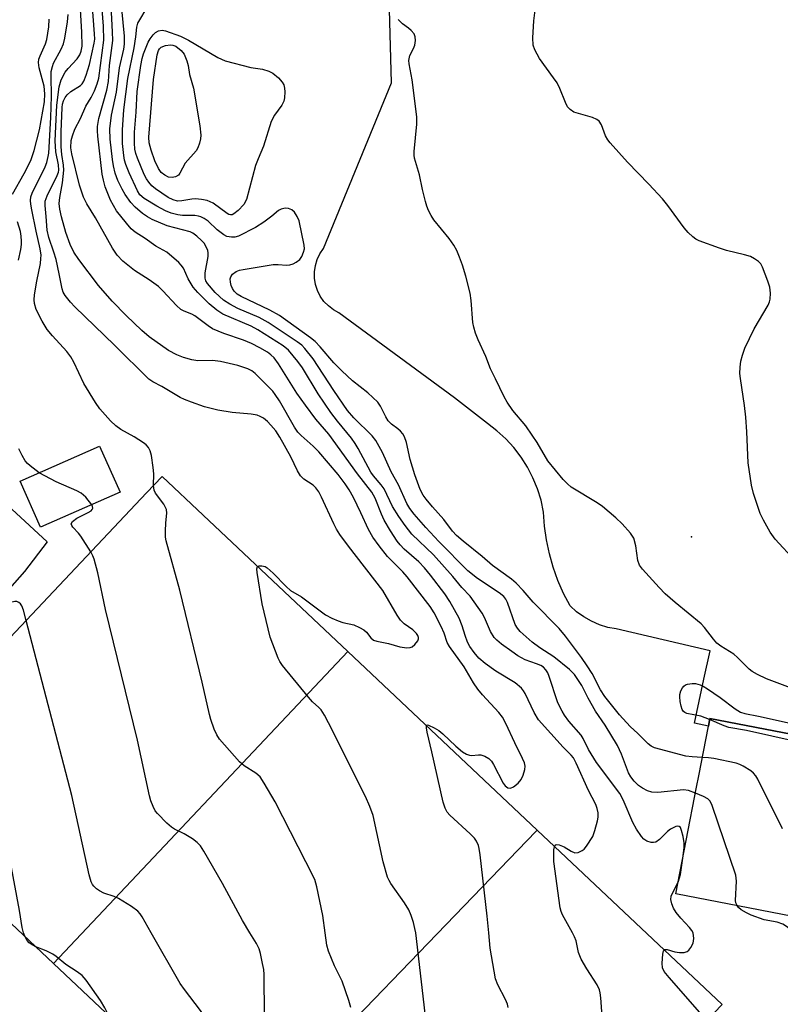
# Model space of a CAD drawing. Units: inches. Extents: x 1333761 to 1339761, y 517446 to 521446.
# Drawn here: x 1335925 to 1336103, y 518983 to 519214 of the extents above; entities that cross this region are included whole.
import ezdxf

# ---------------------------------------------------------------- set-up
doc = ezdxf.new("R2010")
doc.units = ezdxf.units.IN
doc.header["$MEASUREMENT"] = 0
for name, color, linetype in [('BLDG-Footprint', 5, 'Continuous'), ('ELEV-Spot Elevation', 7, 'Continuous'), ('TRANS-Driveway', 251, 'Continuous'), ('TRANS-Parking Lot', 4, 'Continuous'), ('Undefined', 1, 'Continuous')]:
    doc.layers.add(name, color=color, linetype=linetype)

msp = doc.modelspace()

# ---------------------------------------------------------------- linework, layer by layer
at = {"layer": 'BLDG-Footprint'}
for points, elevation in [([(1335948.88, 519103.17), (1335930.27, 519094.96), (1335925.5, 519105.77), (1335944.11, 519113.99)], 350.27), ([(1336002.2, 519065.86), (1335933.28, 518992.88), (1335890.78, 519032.97), (1335889.83, 519033.86), (1335955.08, 519103.04), (1335958.71, 519106.88), (1335968.36, 519097.77)], 349.91), ([(1336046.5, 519024.06), (1336046.2, 519023.75), (1335976.83, 518951.8), (1335933.28, 518992.88), (1336002.2, 519065.86), (1336032.7, 519037.09)], 351.44), ([(1336185.33, 519031.25), (1336179.79, 519002.53), (1336179.22, 518999.57), (1336163.38, 519002.63), (1336120.3, 519010.95), (1336118.48, 519001.55), (1336079.02, 519009.17), (1336083.83, 519034.1), (1336084.35, 519036.75), (1336086.6, 519048.44), (1336086.95, 519050.24)], 365.95), ([(1336089.8, 518983.22), (1336020.27, 518910.82), (1335976.83, 518951.8), (1336046.2, 519023.75), (1336046.5, 519024.06), (1336057.34, 519013.84)], 354.61)]:
    msp.add_lwpolyline(points, close=True, dxfattribs=dict(at, elevation=elevation))
at = {"layer": 'ELEV-Spot Elevation'}
msp.add_point((1336082.64, 519092.72, 367.11), dxfattribs=at)
at = {"layer": 'TRANS-Driveway'}
msp.add_lwpolyline([(1335862.49, 519004.41), (1335857.7, 518999.4), (1335839.58, 518980.45), (1335819.23, 518999.34), (1335892.69, 519096.74), (1335899.12, 519091.71), (1335912.54, 519108.87), (1335919.33, 519103), (1335931.83, 519091.55), (1335926.54, 519084.64), (1335892.63, 519046.28), (1335857.99, 519010.13), (1335857.32, 519009.18)], close=True, dxfattribs=at)
at = {"layer": 'TRANS-Parking Lot'}
for points in [[(1336185.33, 519031.25), (1336086.95, 519050.24), (1336086.6, 519048.44), (1336083.34, 519049.15), (1336085.57, 519059.45), (1336087, 519066.05), (1336065.04, 519071.17), (1336063.07, 519071.54), (1336061.12, 519072.14), (1336059.24, 519072.96), (1336057.44, 519073.98), (1336055.76, 519075.19), (1336054.22, 519076.58), (1336052.71, 519079.5), (1336051.39, 519082.51), (1336050.28, 519085.61), (1336049.39, 519088.78), (1336048.71, 519092), (1336048.25, 519095.26), (1336048.02, 519098.54), (1336047.43, 519101.28), (1336046.6, 519103.95), (1336045.53, 519106.54), (1336044.25, 519109.03), (1336042.75, 519111.39), (1336041.04, 519113.61), (1336039.15, 519115.68), (1336037.09, 519117.57), (1336034.87, 519119.27), (1336027.19, 519125.3), (1336000.12, 519145.14), (1335998.82, 519145.86), (1335997.64, 519146.77), (1335996.62, 519147.84), (1335995.76, 519149.06), (1335995.1, 519150.39), (1335994.64, 519151.8), (1335994.41, 519153.27), (1335994.4, 519154.76), (1335994.61, 519156.23), (1335995.04, 519157.65), (1335995.68, 519158.99), (1335996.52, 519160.22), (1336012.43, 519199.01), (1336011.74, 519224.78)], [(1336107.35, 518727.24), (1336064.61, 518767.3), (1336006.33, 518822.81), (1335953.35, 518871.82), (1335918.62, 518904.7), (1335912.06, 518910.7), (1335865.48, 518956.32), (1335862.86, 518958.76), (1335851.13, 518969.69), (1335839.58, 518980.45), (1335857.7, 518999.4), (1335862.49, 519004.41), (1335868.06, 519010.73), (1335890.78, 519032.97), (1335933.28, 518992.88), (1335976.83, 518951.8), (1336020.27, 518910.82), (1336064.28, 518869.31), (1336081.43, 518853.13), (1336075.14, 518846.92), (1336083.66, 518839.87), (1336089.35, 518845.66), (1336108.08, 518827.99)]]:
    msp.add_lwpolyline(points, dxfattribs=at)
at = {"layer": 'Undefined'}
msp.add_line((1335926.71, 518999.08, 346), (1335926.32, 519000, 346), dxfattribs=at)
for points, elevation in [([(1336085.18, 519041.09), (1336082.8, 519041.2), (1336081.36, 519041.36), (1336073.96, 519043.33), (1336073.21, 519043.74), (1336072.53, 519044.27), (1336070.06, 519046.73), (1336068.28, 519048.34), (1336065.79, 519051.04), (1336062.36, 519055.36), (1336061.38, 519056.88), (1336059.38, 519060.77), (1336058.25, 519062.52), (1336056.9, 519064.47), (1336053.14, 519069.5), (1336051.67, 519071.25), (1336045.58, 519077.43), (1336043.27, 519080.16), (1336041.62, 519081.88), (1336040.49, 519082.8), (1336036.08, 519086.01), (1336033.68, 519088.1), (1336029.17, 519091.72), (1336027.67, 519093.04), (1336026.71, 519094.09), (1336024.66, 519096.75), (1336022, 519099.74), (1336020.51, 519101.55), (1336019.86, 519102.51), (1336019.17, 519103.79), (1336017.85, 519107.21), (1336016.81, 519110.86), (1336015.91, 519114.79), (1336015.44, 519116.12), (1336015.04, 519116.85), (1336014.55, 519117.5), (1336013.94, 519118.03), (1336012.4, 519119.14), (1336011.66, 519119.88), (1336011.08, 519120.82), (1336009.87, 519123.35), (1336009.19, 519124.24), (1336006.89, 519126.42), (1336003.33, 519129.21), (1336000.79, 519131.59), (1335998.96, 519133.44), (1335995.73, 519137.21), (1335994.53, 519138.44), (1335993.45, 519139.35), (1335986.18, 519144.55), (1335983.94, 519145.8), (1335977.22, 519148.96), (1335976.3, 519149.55), (1335975.6, 519150.24), (1335975.2, 519150.85), (1335974.9, 519151.54), (1335974.71, 519152.32), (1335974.68, 519153.09), (1335974.8, 519153.57), (1335975.18, 519154.21), (1335976.03, 519154.83), (1335976.83, 519155.12), (1335977.69, 519155.31), (1335984.73, 519156.45), (1335985.88, 519156.51), (1335987.84, 519156.36), (1335988.66, 519156.42), (1335989.42, 519156.65), (1335990.14, 519156.99), (1335990.95, 519157.65), (1335991.4, 519158.33), (1335991.84, 519159.34), (1335992.03, 519160.13), (1335992.01, 519160.97), (1335990.8, 519166.68), (1335990.38, 519167.75), (1335989.7, 519168.7), (1335989.06, 519169.25), (1335988.32, 519169.56), (1335987.55, 519169.63), (1335986.56, 519169.43), (1335986, 519169.1), (1335984.41, 519167.8), (1335982.52, 519166.41), (1335980.57, 519165.12), (1335976.58, 519163.15), (1335975.76, 519162.91), (1335974.94, 519162.86), (1335973.88, 519163.02), (1335973.17, 519163.39), (1335971.65, 519164.6), (1335969.54, 519166.61), (1335968.61, 519167.25), (1335967.83, 519167.64), (1335967.27, 519167.82), (1335966.4, 519167.95), (1335963.47, 519167.99), (1335962.39, 519168.11), (1335960.83, 519168.47), (1335959.52, 519169.01), (1335957.5, 519170.11), (1335954.53, 519171.93), (1335953.54, 519172.79), (1335952.94, 519173.69), (1335951.01, 519177.95), (1335950.25, 519179.9), (1335949.95, 519180.93), (1335949.75, 519181.99), (1335949.45, 519184.77), (1335949.42, 519187.99), (1335949.8, 519192.71), (1335950.68, 519200.02), (1335952.18, 519207.18), (1335952.58, 519209.75), (1335952.81, 519212.05), (1335953.07, 519212.96), (1335955.44, 519217.02)], 364), ([(1335956.73, 519104.78), (1335956.8, 519107.45), (1335956.67, 519108.93), (1335956.24, 519111.74), (1335955.91, 519112.85), (1335955.56, 519113.62), (1335955.03, 519114.24), (1335954.37, 519114.74), (1335952.18, 519116.11), (1335949.03, 519117.89), (1335947.9, 519118.7), (1335946.64, 519119.86), (1335944.15, 519122.7), (1335943.15, 519124.15), (1335940.38, 519128.66), (1335938.04, 519133.65), (1335937.37, 519134.87), (1335936.41, 519136.15), (1335933.08, 519139.77), (1335931.86, 519141.3), (1335930.65, 519143.18), (1335929.27, 519145.92), (1335928.84, 519147.35), (1335928.79, 519148.21), (1335928.84, 519149.37), (1335929.37, 519152.61), (1335930.24, 519156.75), (1335930.37, 519157.88), (1335930.38, 519158.7), (1335930.18, 519160.13), (1335929.21, 519164.27), (1335928.21, 519169.26), (1335927.98, 519170.64), (1335927.92, 519171.49), (1335928.02, 519172.33), (1335928.28, 519173.15), (1335931.34, 519179.31), (1335931.74, 519180.39), (1335932.09, 519181.78), (1335932.19, 519182.55), (1335932.71, 519190.89), (1335932.82, 519195.92), (1335932.72, 519200.55), (1335932.79, 519201.69), (1335933.04, 519202.82), (1335933.32, 519203.64), (1335935.11, 519206.88), (1335935.64, 519208.15), (1335935.93, 519209.49), (1335936.55, 519213.27), (1335936.71, 519215.01)], 352), ([(1336083.57, 519032.73), (1336081.93, 519033.35), (1336080.8, 519033.51), (1336074.77, 519032.92), (1336073.39, 519032.98), (1336072.37, 519033.31), (1336071.14, 519033.89), (1336070.25, 519034.54), (1336069.26, 519035.52), (1336068.46, 519036.58), (1336067.94, 519037.5), (1336066.29, 519041.87), (1336065.3, 519043.88), (1336062.42, 519048.62), (1336060.2, 519051.93), (1336058.44, 519055), (1336056.94, 519057.93), (1336055.26, 519060.48), (1336054.06, 519061.7), (1336050.41, 519064.63), (1336047.14, 519066.76), (1336045.34, 519068.06), (1336042.56, 519070.59), (1336041.9, 519071.33), (1336041.38, 519072.22), (1336039.55, 519077.39), (1336039.2, 519078.11), (1336038.72, 519078.74), (1336037.64, 519079.64), (1336032.53, 519082.97), (1336030.3, 519084.74), (1336023.52, 519091.66), (1336020.46, 519094.92), (1336017.7, 519098.01), (1336016.7, 519099.35), (1336016, 519100.53), (1336014.08, 519104.91), (1336012.37, 519107.97), (1336010.34, 519112.49), (1336008.73, 519115.28), (1336007.87, 519116.37), (1336003.63, 519120.55), (1336002.13, 519122.29), (1335998.94, 519126.95), (1335994.05, 519134.37), (1335992.17, 519136.85), (1335991.43, 519137.58), (1335990.33, 519138.4), (1335983.56, 519142.93), (1335981.44, 519144.09), (1335976.47, 519146.22), (1335974.6, 519147.16), (1335973.12, 519148.14), (1335971.16, 519149.89), (1335969.34, 519152.01), (1335968.99, 519152.63), (1335968.8, 519153.26), (1335968.81, 519154.53), (1335969.5, 519158.33), (1335969.52, 519159.19), (1335969.4, 519159.72), (1335968.98, 519160.75), (1335968.55, 519161.47), (1335967.97, 519162.13), (1335966.88, 519163.11), (1335965.94, 519163.79), (1335965.29, 519164.1), (1335959.95, 519165.54), (1335956.43, 519167.04), (1335955.29, 519167.67), (1335954.17, 519168.45), (1335952.41, 519169.92), (1335951.42, 519170.96), (1335950.1, 519172.85), (1335949.35, 519174.08), (1335948.36, 519176.15), (1335947.74, 519177.86), (1335947.32, 519179.57), (1335947.1, 519181.04), (1335946.56, 519185.8), (1335946.49, 519188.25), (1335946.85, 519191.44), (1335948.03, 519196.83), (1335948.76, 519202.48), (1335949.76, 519206.92), (1335949.93, 519208.03), (1335949.93, 519209.95), (1335949.32, 519216.36)], 362), ([(1335923.69, 519172.94), (1335926.46, 519177.82), (1335927.97, 519180.83), (1335928.78, 519183.17), (1335930, 519188.01), (1335931.17, 519194.53), (1335931.29, 519196.47), (1335931.1, 519198.19), (1335929.92, 519202.48), (1335929.77, 519203.78), (1335929.9, 519204.55), (1335930.16, 519205.33), (1335931.44, 519208.16), (1335931.78, 519209.15), (1335932.18, 519212.15), (1335932.27, 519213.88)], 350), ([(1335925.14, 519157.51), (1335925.66, 519160.01), (1335925.81, 519161.13), (1335925.82, 519161.97), (1335925.76, 519163.08), (1335925.58, 519164.17), (1335924.91, 519166.49)], 350), ([(1335929.94, 519107.73), (1335927.84, 519109.35), (1335927.21, 519109.92), (1335926.67, 519110.56), (1335925.95, 519111.77), (1335925.17, 519113.3)], 350), ([(1335942.25, 519100.25), (1335940.85, 519102.04), (1335939.8, 519102.98), (1335938.77, 519103.52), (1335933.9, 519105.61), (1335929.94, 519107.73)], 350), ([(1335996.93, 519000), (1335996.36, 519004.1), (1335994.94, 519010.79), (1335994.45, 519012.48), (1335992.4, 519016.69), (1335985.17, 519030.69), (1335982.65, 519035.06), (1335981.68, 519036.52), (1335980.64, 519037.43), (1335977.93, 519039.09), (1335976.87, 519040.09), (1335972.18, 519045.39), (1335971.53, 519046.36), (1335970.94, 519047.71), (1335970.13, 519049.96), (1335969.82, 519051.11), (1335968.12, 519058.7), (1335962.87, 519080.26), (1335959.66, 519091.77), (1335959.53, 519092.63), (1335959.49, 519094.05), (1335959.57, 519096.04), (1335959.86, 519098.3), (1335959.76, 519099.1), (1335959.12, 519100.34), (1335957.16, 519102.92), (1335956.88, 519103.65), (1335956.73, 519104.78)], 352), ([(1335942.03, 519089.2), (1335939.7, 519092.85), (1335939.15, 519093.57), (1335937.83, 519095.03), (1335937.57, 519095.42), (1335937.47, 519095.81), (1335937.74, 519096.32), (1335938.74, 519097.11), (1335941.43, 519098.4), (1335942.12, 519098.83), (1335942.38, 519099.12), (1335942.51, 519099.45), (1335942.45, 519099.86), (1335942.25, 519100.25)], 350), ([(1335926.89, 519073.15), (1335926.27, 519075.53), (1335925.86, 519076.61), (1335925.56, 519077.04), (1335925.2, 519077.37), (1335924.76, 519077.56), (1335924.25, 519077.58), (1335922.95, 519077.29), (1335920.91, 519076.45), (1335914.38, 519072.63), (1335912.85, 519071.81), (1335912.1, 519071.61), (1335911.43, 519071.77), (1335910.97, 519072.29), (1335910.61, 519072.98), (1335909.34, 519076.14), (1335903.32, 519089.06), (1335902.67, 519090.01), (1335901.66, 519091.06), (1335899.77, 519092.54)], 348), ([(1335979.28, 519000), (1335977.56, 519002.91), (1335972.86, 519011.59), (1335968.53, 519019.13), (1335967.74, 519020.39), (1335966.96, 519021.21), (1335965.81, 519022.02), (1335963.86, 519023.18), (1335961.59, 519024.28), (1335960.9, 519024.75), (1335959.85, 519025.71), (1335957.63, 519027.95), (1335957.11, 519028.62), (1335956.6, 519029.62), (1335956.12, 519030.96), (1335955.81, 519032.09), (1335952.93, 519045.15), (1335945.45, 519075.71), (1335943.69, 519084.34), (1335942.86, 519087.48), (1335942.53, 519088.29), (1335942.03, 519089.2)], 350), ([(1336018.09, 519000), (1336017.92, 519001.08), (1336017.59, 519002.42), (1336017.03, 519004.09), (1336016.49, 519005.4), (1336015.48, 519007.06), (1336012.29, 519011.56), (1336011.84, 519012.3), (1336011.5, 519013.08), (1336010.49, 519016.69), (1336008.1, 519027.51), (1336007.39, 519029.64), (1336006.33, 519031.95), (1335997.7, 519049.21), (1335996.74, 519051.02), (1335995.97, 519052.21), (1335995.42, 519052.81), (1335993.97, 519054.07), (1335992.98, 519055.19), (1335986.92, 519062.61), (1335986.25, 519063.58), (1335985.87, 519064.36), (1335984.05, 519069.24), (1335982.15, 519077.03), (1335980.97, 519084.4), (1335980.92, 519085.22), (1335981.08, 519085.78)], 354), ([(1335956.2, 519000), (1335954.08, 519003.79), (1335953.6, 519004.51), (1335953.03, 519005.14), (1335951.6, 519006.17), (1335948.54, 519008.05), (1335947.49, 519008.52), (1335945.06, 519009.32), (1335944.04, 519009.83), (1335943.34, 519010.34), (1335942.73, 519010.93), (1335942.43, 519011.35), (1335942.12, 519011.99), (1335941.66, 519013.64), (1335937.59, 519032.16), (1335926.89, 519073.15)], 348), ([(1336107.35, 519044.72), (1336095.54, 519047.4), (1336091.4, 519048.07), (1336090.32, 519048.45), (1336086.9, 519049.99)], 366), ([(1336035.18, 519000), (1336034.81, 519003.97), (1336033.15, 519018.26), (1336032.94, 519019.74), (1336032.76, 519020.51), (1336032.34, 519021.51), (1336031.84, 519022.2), (1336030.81, 519023.23), (1336026.04, 519027.6), (1336025.48, 519028.26), (1336024.96, 519029.21), (1336024.53, 519030.6), (1336021.88, 519042.43), (1336020.78, 519047.01), (1336020.59, 519048.04), (1336020.58, 519048.52)], 356), ([(1336103.95, 519024.37), (1336098.17, 519036.03), (1336097.73, 519036.78), (1336097.18, 519037.44), (1336096.5, 519037.96), (1336094.74, 519039.03), (1336093.96, 519039.43), (1336093.13, 519039.72), (1336087.9, 519040.83), (1336086.63, 519041.01), (1336085.18, 519041.09)], 364), ([(1335926.32, 519000), (1335925.99, 519001.28), (1335925.34, 519005.27), (1335923.25, 519016.61), (1335922.88, 519018.34), (1335922.23, 519019.99), (1335919.18, 519026.48), (1335918.64, 519027.5), (1335918.34, 519027.92), (1335917.98, 519028.2), (1335917.28, 519028.23), (1335916.5, 519028.02), (1335913.72, 519027.02), (1335912.41, 519026.73), (1335911.66, 519026.72), (1335910.54, 519026.99), (1335903.63, 519029.7), (1335902.29, 519030.31), (1335901.03, 519031.06), (1335897.45, 519033.66), (1335892.34, 519036.53)], 346), ([(1336093.3, 519006.41), (1336093.02, 519007.07), (1336092.93, 519007.63), (1336093.16, 519012.11), (1336093.01, 519013.56), (1336087.52, 519029.83), (1336087.02, 519030.84), (1336086.44, 519031.4), (1336085.44, 519031.93), (1336083.57, 519032.73)], 362), ([(1336054.81, 519000), (1336052.49, 519004.28), (1336052.15, 519005.06), (1336051.91, 519005.89), (1336050.46, 519016.74), (1336050.4, 519018.34), (1336050.46, 519019.44), (1336050.59, 519020.2)], 358), ([(1336079.6, 519012.15), (1336080.06, 519013.68), (1336080.63, 519017.51)], 360), ([(1336083.01, 519000), (1336082.74, 519000.56), (1336082.19, 519001.3), (1336080.13, 519003.5), (1336079.06, 519004.83), (1336078.45, 519005.77), (1336078.03, 519006.79), (1336077.83, 519007.85), (1336077.91, 519008.61), (1336079.6, 519012.15)], 360), ([(1336106.64, 519000), (1336105.13, 519001.36), (1336104.03, 519002.03), (1336102.68, 519002.51), (1336099.66, 519003.08), (1336096.58, 519004.18), (1336095.53, 519004.68), (1336094.31, 519005.43), (1336093.66, 519005.95), (1336093.3, 519006.41)], 362), ([(1335929.17, 518996.75), (1335928.29, 518997.23), (1335927.6, 518997.73), (1335927.17, 518998.25), (1335926.71, 518999.08)], 346), ([(1335973.4, 518955.04), (1335969.86, 518959.15), (1335968.14, 518961.56), (1335967.67, 518962.59), (1335967.59, 518963.42), (1335967.64, 518964.29), (1335968.99, 518977.53), (1335968.95, 518978.97), (1335968.62, 518980.33), (1335968.24, 518981.09), (1335967.75, 518981.82), (1335963.99, 518986.73), (1335962.97, 518988.17), (1335956.2, 519000)], 348), ([(1335996.37, 518933.36), (1335993.49, 518937.32), (1335991.68, 518940.35), (1335991.24, 518941.44), (1335990.95, 518942.87), (1335988.31, 518958.92), (1335988.13, 518960.37), (1335987.93, 518963.18), (1335987.73, 518964.49), (1335987.22, 518966.17), (1335985.08, 518972.31), (1335983.35, 518976.56), (1335982.83, 518978.71), (1335982.67, 518980.72), (1335982.65, 518990.25), (1335982.53, 518991.42), (1335982.26, 518992.86), (1335981.76, 518995.16), (1335981.43, 518996.28), (1335980.79, 518997.55), (1335979.28, 519000)], 350), ([(1336002.89, 518982.55), (1336002.43, 518984.21), (1336000.85, 518988.71), (1335999.11, 518992.27), (1335997.64, 518995.77), (1335997.29, 518997.16), (1335996.93, 519000)], 352), ([(1336020.75, 518977.07), (1336018.09, 519000)], 354), ([(1336039.71, 518982.52), (1336039.54, 518983.37), (1336039.1, 518984.45), (1336037.28, 518987.86), (1336036.77, 518989.23), (1336035.54, 518996.44), (1336035.18, 519000)], 356), ([(1336062.01, 518977.34), (1336061.45, 518984.78), (1336061.3, 518985.95), (1336061.11, 518986.68), (1336060.58, 518987.84), (1336058.11, 518991.61), (1336056.8, 518993.83), (1336056.22, 518995.46), (1336055.65, 518998.15), (1336055.27, 518999.12), (1336054.81, 519000)], 358), ([(1336076.24, 518996.01), (1336076.44, 518996.15), (1336076.94, 518996.14), (1336078.77, 518995.58), (1336079.87, 518995.41), (1336080.94, 518995.42), (1336081.63, 518995.67), (1336082.02, 518996), (1336082.52, 518996.63), (1336083.05, 518997.65), (1336083.16, 518998.69), (1336083.01, 519000)], 360), ([(1335946.29, 518980.61), (1335945.33, 518982.5), (1335944.34, 518984.17), (1335940.95, 518988.93), (1335940.01, 518990.03), (1335938.86, 518990.89), (1335936.16, 518992.64), (1335933.91, 518994.52), (1335933.18, 518995.03), (1335931.61, 518995.84), (1335929.17, 518996.75)], 346), ([(1336088.94, 518976.36), (1336077.39, 518989.57), (1336076.28, 518990.95), (1336075.89, 518991.81), (1336075.78, 518992.97), (1336075.92, 518995.04), (1336076.09, 518995.78), (1336076.24, 518996.01)], 360)]:
    msp.add_lwpolyline(points, dxfattribs=dict(at, elevation=elevation))
for points, elevation in [([(1335974.7, 519168.08), (1335974.31, 519168.18), (1335973.92, 519168.41), (1335970.68, 519170.8), (1335969.98, 519171.18), (1335969.29, 519171.43), (1335967.94, 519171.73), (1335966.58, 519171.86), (1335965.69, 519171.78), (1335963.33, 519171.38), (1335962.35, 519171.34), (1335961.29, 519171.58), (1335960.12, 519172.19), (1335957.21, 519174.16), (1335956.35, 519174.92), (1335955.59, 519175.78), (1335955.1, 519176.5), (1335954.55, 519177.55), (1335952.97, 519181.38), (1335952.57, 519182.48), (1335952.36, 519183.5), (1335952.27, 519184.88), (1335952.26, 519187.46), (1335952.64, 519192.16), (1335952.86, 519196.97), (1335953.73, 519203.08), (1335954.04, 519204.69), (1335954.34, 519205.79), (1335955.48, 519208.56), (1335955.92, 519209.33), (1335956.62, 519210.23), (1335957.21, 519210.82), (1335957.86, 519211.21), (1335958.73, 519211.35), (1335959.55, 519211.21), (1335963.06, 519209.94), (1335964.89, 519209.01), (1335971.77, 519204.94), (1335973.46, 519204.17), (1335979.49, 519202.59), (1335982.19, 519202.21), (1335983.73, 519201.75), (1335984.66, 519201.24), (1335985.94, 519200.17), (1335986.87, 519199.17), (1335987.23, 519198.5), (1335987.4, 519197.74), (1335987.44, 519196.91), (1335987.36, 519195.53), (1335987.21, 519194.73), (1335986.72, 519193.75), (1335985.02, 519191.46), (1335984.25, 519189.96), (1335982.47, 519184.19), (1335981.18, 519181.22), (1335980.61, 519179.64), (1335978.46, 519171.69), (1335977.82, 519170.55), (1335976.5, 519169.12), (1335975.5, 519168.33), (1335975.1, 519168.14)], 366), ([(1335961.06, 519176.87), (1335960.24, 519176.95), (1335959.33, 519177.36), (1335958.52, 519178.03), (1335957.85, 519178.97), (1335957.02, 519180.74), (1335956.16, 519183.25), (1335955.71, 519184.98), (1335955.61, 519186.25), (1335956.72, 519199.82), (1335957.56, 519205.59), (1335957.88, 519206.59), (1335958.13, 519207), (1335958.49, 519207.34), (1335959.52, 519207.77), (1335960.66, 519207.92), (1335961.21, 519207.86), (1335961.95, 519207.56), (1335963.21, 519206.56), (1335963.87, 519205.71), (1335964.52, 519204.15), (1335964.81, 519203.05), (1335965.13, 519200.94), (1335966.06, 519197.76), (1335967.57, 519188.92), (1335967.8, 519186.76), (1335967.72, 519185.93), (1335967.46, 519184.86), (1335967.11, 519183.82), (1335966.71, 519183.09), (1335964.16, 519180.18), (1335962.87, 519177.86), (1335962.53, 519177.42), (1335961.85, 519177)], 368)]:
    msp.add_lwpolyline(points, close=True, dxfattribs=dict(at, elevation=elevation))
for points in [[(1336106.96, 519087, 368), (1336102.2, 519092.19, 368), (1336101.03, 519093.85, 368), (1336099.47, 519096.62, 368), (1336098.71, 519098.18, 368), (1336097.16, 519102.87, 368), (1336096.67, 519104.85, 368), (1336095.93, 519110.06, 368), (1336095.62, 519117.3, 368), (1336095.39, 519120.78, 368), (1336095.06, 519123.46, 368), (1336094.09, 519129.82, 368), (1336094, 519130.98, 368), (1336094.04, 519132.44, 368), (1336094.2, 519133.89, 368), (1336094.57, 519135.28, 368), (1336095.15, 519136.88, 368), (1336097.33, 519141.39, 368), (1336100.58, 519146.98, 368), (1336100.93, 519147.78, 368), (1336101.07, 519148.33, 368), (1336101.15, 519149.77, 368), (1336100.97, 519151.19, 368), (1336100.53, 519152.56, 368), (1336099.27, 519155.85, 368), (1336098.86, 519156.6, 368), (1336098.32, 519157.2, 368), (1336097.43, 519157.81, 368), (1336096.45, 519158.33, 368), (1336095.09, 519158.78, 368), (1336090.86, 519159.79, 368), (1336089.17, 519160.27, 368), (1336084.46, 519162.03, 368), (1336083.68, 519162.44, 368), (1336082.98, 519162.96, 368), (1336081.9, 519163.97, 368), (1336080.92, 519165.07, 368), (1336077.11, 519170.26, 368), (1336075.83, 519171.85, 368), (1336072.69, 519175.28, 368), (1336067.67, 519180.42, 368), (1336063.59, 519184.99, 368), (1336063.08, 519185.68, 368), (1336062.55, 519186.61, 368), (1336061.61, 519189.14, 368), (1336061.06, 519190, 368), (1336060.45, 519190.46, 368), (1336059.48, 519190.9, 368), (1336055.14, 519192.16, 368), (1336054.21, 519192.75, 368), (1336053.66, 519193.38, 368), (1336053.14, 519194.4, 368), (1336051.8, 519197.66, 368), (1336051.18, 519198.97, 368), (1336050.38, 519200.19, 368), (1336047.1, 519204.71, 368), (1336045.97, 519206.76, 368), (1336045.61, 519207.83, 368), (1336045.51, 519209.51, 368), (1336045.72, 519213.5, 368), (1336046.59, 519220.47, 368)], [(1335981.08, 519085.78, 354), (1335981.43, 519085.97, 354), (1335982.1, 519085.97, 354), (1335982.84, 519085.77, 354), (1335983.3, 519085.51, 354), (1335984.75, 519084.25, 354), (1335987.73, 519081.11, 354), (1335988.77, 519080.13, 354), (1335991.36, 519078.68, 354), (1335996.95, 519074.48, 354), (1335998.42, 519073.7, 354), (1335999.94, 519073.04, 354), (1336001.03, 519072.7, 354), (1336003.63, 519072.1, 354), (1336004.95, 519071.52, 354), (1336005.93, 519070.93, 354), (1336006.59, 519070.42, 354), (1336007.58, 519069.09, 354), (1336008.24, 519068.56, 354), (1336008.98, 519068.3, 354), (1336011.7, 519067.73, 354), (1336014.34, 519066.98, 354), (1336016, 519066.76, 354), (1336016.79, 519066.82, 354), (1336017.28, 519067.01, 354), (1336017.92, 519067.53, 354), (1336018.57, 519068.4, 354), (1336018.73, 519068.87, 354), (1336018.72, 519069.18, 354), (1336018.56, 519069.64, 354), (1336018.29, 519070.09, 354), (1336017.42, 519070.97, 354), (1336015.41, 519072.38, 354), (1336014.52, 519073.24, 354), (1336013.73, 519074.43, 354), (1336010.39, 519080.17, 354), (1336002.32, 519090.51, 354), (1336000.32, 519093.3, 354), (1335999.57, 519094.5, 354), (1335998.91, 519095.78, 354), (1335996.04, 519102.03, 354), (1335995.38, 519103.29, 354), (1335994.68, 519104.2, 354), (1335994.08, 519104.81, 354), (1335991.9, 519106.23, 354), (1335991.12, 519107.02, 354), (1335990.41, 519108.21, 354), (1335988.89, 519111.44, 354), (1335986.3, 519116.09, 354), (1335985.33, 519117.52, 354), (1335984.19, 519118.9, 354), (1335983.36, 519119.74, 354), (1335982.45, 519120.49, 354), (1335981.72, 519120.93, 354), (1335980.96, 519121.21, 354), (1335979.54, 519121.46, 354), (1335975.12, 519121.82, 354), (1335971.8, 519122.36, 354), (1335968.66, 519123.17, 354), (1335965.62, 519124.22, 354), (1335964, 519124.85, 354), (1335962.95, 519125.35, 354), (1335958.68, 519127.89, 354), (1335956.52, 519129.02, 354), (1335955.62, 519129.67, 354), (1335947.57, 519137.62, 354), (1335938.28, 519146.55, 354), (1335937.27, 519147.64, 354), (1335936.03, 519149.26, 354), (1335935.59, 519150.01, 354), (1335935.3, 519150.8, 354), (1335934.66, 519154.29, 354), (1335933.9, 519157.64, 354), (1335933.39, 519159.37, 354), (1335932.19, 519162.8, 354), (1335931.83, 519164.54, 354), (1335931.61, 519167.75, 354), (1335931.32, 519170.27, 354), (1335931.38, 519171.28, 354), (1335931.83, 519172.59, 354), (1335934.18, 519177.28, 354), (1335934.47, 519178.08, 354), (1335934.56, 519178.59, 354), (1335934.48, 519179.79, 354), (1335933.84, 519182.87, 354), (1335933.69, 519185.44, 354), (1335934.11, 519193.75, 354), (1335934.63, 519198.07, 354), (1335935.08, 519199.69, 354), (1335936.06, 519201.47, 354), (1335936.73, 519202.35, 354), (1335938.81, 519204.63, 354), (1335939.43, 519205.53, 354), (1335939.79, 519206.41, 354), (1335939.98, 519207.56, 354), (1335939.97, 519210.9, 354), (1335939.54, 519217.51, 354)], [(1336020.58, 519048.52, 356), (1336020.67, 519048.71, 356), (1336020.78, 519048.74, 356), (1336021.11, 519048.68, 356), (1336022.43, 519048.04, 356), (1336023.54, 519047.41, 356), (1336024.46, 519046.64, 356), (1336027.46, 519043.73, 356), (1336029.06, 519042.44, 356), (1336029.99, 519041.86, 356), (1336030.67, 519041.6, 356), (1336031.13, 519041.52, 356), (1336032.8, 519041.71, 356), (1336033.33, 519041.69, 356), (1336034.31, 519041.39, 356), (1336035.2, 519040.87, 356), (1336035.85, 519040.19, 356), (1336036.31, 519039.47, 356), (1336038.56, 519035.08, 356), (1336039.06, 519034.41, 356), (1336039.64, 519033.95, 356), (1336040.27, 519033.9, 356), (1336040.96, 519034.22, 356), (1336042.09, 519035.07, 356), (1336042.81, 519035.93, 356), (1336043.25, 519036.94, 356), (1336043.62, 519038.26, 356), (1336043.69, 519039.06, 356), (1336043.56, 519039.79, 356), (1336043.12, 519040.85, 356), (1336041.26, 519044.52, 356), (1336039.22, 519049, 356), (1336038.4, 519050.5, 356), (1336037.53, 519051.59, 356), (1336033.7, 519055.76, 356), (1336032.63, 519057.06, 356), (1336031.62, 519058.56, 356), (1336029.44, 519062.27, 356), (1336026.02, 519067.03, 356), (1336025.49, 519067.98, 356), (1336024.74, 519070.17, 356), (1336024.02, 519071.78, 356), (1336022.44, 519074.94, 356), (1336021.51, 519076.43, 356), (1336016.13, 519083.33, 356), (1336015.05, 519084.54, 356), (1336011.52, 519088.11, 356), (1336009.56, 519090.59, 356), (1336008.07, 519092.65, 356), (1336007.02, 519094.45, 356), (1336005.26, 519098.37, 356), (1336003.51, 519101.95, 356), (1336002.5, 519103.7, 356), (1336001.56, 519105.15, 356), (1335999.93, 519107.29, 356), (1335995.38, 519112.66, 356), (1335994.05, 519113.97, 356), (1335991.24, 519116.43, 356), (1335990.51, 519117.22, 356), (1335989.7, 519118.44, 356), (1335986.18, 519124.58, 356), (1335985.22, 519126.06, 356), (1335984.62, 519126.82, 356), (1335980.48, 519130.96, 356), (1335979.7, 519131.59, 356), (1335978.82, 519132.06, 356), (1335976.42, 519132.82, 356), (1335972.39, 519133.79, 356), (1335970.53, 519133.97, 356), (1335967.08, 519133.91, 356), (1335965.69, 519134.16, 356), (1335963.76, 519134.69, 356), (1335962.2, 519135.33, 356), (1335960.22, 519136.38, 356), (1335955.72, 519139.53, 356), (1335953.95, 519141.07, 356), (1335950.3, 519144.51, 356), (1335947, 519147.92, 356), (1335943.8, 519151.54, 356), (1335939.27, 519157.65, 356), (1335938.1, 519159.37, 356), (1335937.18, 519161.13, 356), (1335936.19, 519164, 356), (1335935.14, 519167.61, 356), (1335934.8, 519169.41, 356), (1335934.65, 519170.74, 356), (1335934.75, 519172.13, 356), (1335935.44, 519175.57, 356), (1335935.74, 519178.53, 356), (1335935.68, 519179.71, 356), (1335935.23, 519182.25, 356), (1335935.12, 519184.02, 356), (1335935.09, 519187.56, 356), (1335935.32, 519193.25, 356), (1335935.44, 519194.02, 356), (1335935.67, 519194.8, 356), (1335936.02, 519195.54, 356), (1335936.52, 519196.23, 356), (1335937.36, 519197, 356), (1335939.59, 519198.36, 356), (1335939.99, 519198.74, 356), (1335940.44, 519199.43, 356), (1335940.97, 519200.78, 356), (1335941.74, 519203.33, 356), (1335942.86, 519208.31, 356), (1335942.96, 519209.26, 356), (1335942.94, 519210.5, 356), (1335942.36, 519217.7, 356)], [(1336050.59, 519020.2, 358), (1336050.74, 519020.54, 358), (1336050.98, 519020.7, 358), (1336051.71, 519020.61, 358), (1336052.86, 519020.18, 358), (1336054.45, 519019.14, 358), (1336055.35, 519018.79, 358), (1336056.11, 519018.86, 358), (1336057.09, 519019.3, 358), (1336057.52, 519019.65, 358), (1336058.08, 519020.33, 358), (1336059.52, 519022.61, 358), (1336060.05, 519023.98, 358), (1336060.68, 519026.26, 358), (1336060.81, 519027.12, 358), (1336060.77, 519028.13, 358), (1336060.56, 519029.13, 358), (1336060.24, 519030.11, 358), (1336058.57, 519033.37, 358), (1336055.68, 519039.74, 358), (1336055, 519040.96, 358), (1336054.46, 519041.62, 358), (1336052.6, 519043.49, 358), (1336046.87, 519049.91, 358), (1336045.8, 519051.6, 358), (1336043.72, 519056.03, 358), (1336043.32, 519056.7, 358), (1336042.82, 519057.32, 358), (1336041.35, 519058.57, 358), (1336036.88, 519061.29, 358), (1336034.32, 519063.06, 358), (1336032.88, 519064.35, 358), (1336031.78, 519065.62, 358), (1336030.79, 519067.07, 358), (1336030.24, 519068.08, 358), (1336029.66, 519069.66, 358), (1336028.97, 519071.91, 358), (1336028.24, 519073.66, 358), (1336026.06, 519077.56, 358), (1336024.9, 519079.42, 358), (1336021.57, 519083.79, 358), (1336020.15, 519085.49, 358), (1336018.79, 519086.86, 358), (1336015.42, 519089.83, 358), (1336014.46, 519090.84, 358), (1336013.77, 519091.74, 358), (1336012.17, 519094.13, 358), (1336010.74, 519096.67, 358), (1336010.12, 519098, 358), (1336008.58, 519101.78, 358), (1336007.81, 519103.22, 358), (1336004.43, 519107.5, 358), (1335997.73, 519116.73, 358), (1335994.71, 519120.31, 358), (1335992.29, 519123.57, 358), (1335990.29, 519126.39, 358), (1335985.98, 519133.22, 358), (1335984.96, 519134.62, 358), (1335984.2, 519135.36, 358), (1335983.38, 519135.95, 358), (1335981.62, 519136.96, 358), (1335979.63, 519137.97, 358), (1335977.79, 519138.74, 358), (1335973.2, 519140.33, 358), (1335970.52, 519141.46, 358), (1335969.53, 519142.09, 358), (1335966.37, 519144.48, 358), (1335965.66, 519144.84, 358), (1335963.88, 519145.53, 358), (1335963.15, 519145.92, 358), (1335962.09, 519146.85, 358), (1335958.93, 519150.3, 358), (1335957.88, 519151.33, 358), (1335955.72, 519152.9, 358), (1335952.26, 519155.11, 358), (1335949.54, 519157.3, 358), (1335948.24, 519158.65, 358), (1335947.09, 519160.27, 358), (1335943.13, 519167.37, 358), (1335941.08, 519170.68, 358), (1335940.36, 519172.24, 358), (1335939.42, 519175.03, 358), (1335937.56, 519182.41, 358), (1335937.39, 519183.76, 358), (1335937.47, 519185.52, 358), (1335937.72, 519186.61, 358), (1335938.33, 519188.14, 358), (1335939.64, 519190.67, 358), (1335940.91, 519193.53, 358), (1335942.14, 519195.58, 358), (1335942.9, 519197.17, 358), (1335943.56, 519198.81, 358), (1335943.9, 519200.11, 358), (1335945.07, 519208.99, 358), (1335945, 519212.26, 358), (1335944.64, 519217.21, 358)], [(1336080.63, 519017.51, 360), (1336080.91, 519019.98, 360), (1336080.9, 519021.08, 360), (1336080.66, 519022.55, 360), (1336080.32, 519023.97, 360), (1336080.04, 519024.68, 360), (1336079.77, 519024.96, 360), (1336079.4, 519025.01, 360), (1336078.96, 519024.91, 360), (1336077.77, 519024.32, 360), (1336077.02, 519023.73, 360), (1336075.17, 519021.88, 360), (1336074.28, 519021.29, 360), (1336073.77, 519021.19, 360), (1336073.22, 519021.2, 360), (1336072.16, 519021.46, 360), (1336071.5, 519021.93, 360), (1336070.93, 519022.58, 360), (1336069.76, 519024.3, 360), (1336068.91, 519025.83, 360), (1336066.65, 519031.17, 360), (1336065.88, 519032.63, 360), (1336060.39, 519039.93, 360), (1336058.53, 519042.98, 360), (1336057.27, 519045.52, 360), (1336056.79, 519046.31, 360), (1336053.97, 519049.61, 360), (1336052.93, 519050.96, 360), (1336052.34, 519051.89, 360), (1336051.72, 519053.07, 360), (1336051.28, 519054.11, 360), (1336049.34, 519060.06, 360), (1336048.98, 519060.87, 360), (1336048.52, 519061.61, 360), (1336047.97, 519062.19, 360), (1336047.35, 519062.61, 360), (1336046.4, 519063.01, 360), (1336043.75, 519063.95, 360), (1336042.02, 519064.91, 360), (1336040.58, 519065.86, 360), (1336038.21, 519067.62, 360), (1336037.07, 519068.57, 360), (1336036.46, 519069.2, 360), (1336035.6, 519070.56, 360), (1336034.17, 519073.82, 360), (1336033.63, 519074.86, 360), (1336030.84, 519078.88, 360), (1336028.89, 519080.89, 360), (1336026.76, 519083.45, 360), (1336022.27, 519088.49, 360), (1336017.16, 519093.37, 360), (1336015.6, 519095.39, 360), (1336014.14, 519097.48, 360), (1336012.65, 519099.84, 360), (1336010.68, 519103.97, 360), (1336010.01, 519104.87, 360), (1336008.2, 519106.99, 360), (1336007.59, 519107.86, 360), (1336004.64, 519113.39, 360), (1336003.92, 519114.6, 360), (1336003.05, 519115.8, 360), (1335999.75, 519119.8, 360), (1335998.26, 519121.82, 360), (1335995.23, 519126.24, 360), (1335991.57, 519132.26, 360), (1335990.52, 519133.76, 360), (1335989.43, 519135.1, 360), (1335988.29, 519136.39, 360), (1335987.1, 519137.41, 360), (1335981.15, 519141.17, 360), (1335979.58, 519142.03, 360), (1335972.94, 519144.89, 360), (1335971.52, 519145.8, 360), (1335969.77, 519147.26, 360), (1335967.12, 519149.92, 360), (1335966.01, 519151.21, 360), (1335964.83, 519153.15, 360), (1335963.7, 519155.65, 360), (1335963.22, 519156.32, 360), (1335962.63, 519156.92, 360), (1335959.82, 519159.36, 360), (1335957.29, 519160.79, 360), (1335954.79, 519162.58, 360), (1335952.4, 519164.08, 360), (1335951.51, 519164.83, 360), (1335950.37, 519166.13, 360), (1335948.05, 519169.08, 360), (1335946.62, 519171.56, 360), (1335945.43, 519174.64, 360), (1335944.97, 519176.25, 360), (1335944.67, 519177.64, 360), (1335943.66, 519186.56, 360), (1335943.57, 519187.75, 360), (1335943.59, 519188.76, 360), (1335943.93, 519190.65, 360), (1335945.78, 519197.28, 360), (1335946.17, 519199.31, 360), (1335946.45, 519203.06, 360), (1335947.18, 519208.93, 360), (1335947.14, 519210.96, 360), (1335946.77, 519217, 360)], [(1336105.82, 519057.41, 366), (1336100.19, 519059.47, 366), (1336098.1, 519060.47, 366), (1336096.87, 519061.2, 366), (1336096.18, 519061.74, 366), (1336093.44, 519064.48, 366), (1336092.55, 519065.26, 366), (1336089.49, 519067.12, 366), (1336088.54, 519067.86, 366), (1336087.78, 519068.74, 366), (1336085.7, 519071.53, 366), (1336084.93, 519072.39, 366), (1336078.79, 519077.36, 366), (1336076.46, 519079.4, 366), (1336075.06, 519080.84, 366), (1336071.15, 519085.17, 366), (1336070.51, 519086.13, 366), (1336070.08, 519087.18, 366), (1336069.64, 519090.64, 366), (1336069.12, 519092.45, 366), (1336068.36, 519093.62, 366), (1336066.41, 519095.77, 366), (1336064.97, 519097.2, 366), (1336061.82, 519099.83, 366), (1336060.6, 519100.66, 366), (1336054.48, 519104.35, 366), (1336053.59, 519105.1, 366), (1336052.6, 519106.19, 366), (1336049.01, 519110.5, 366), (1336046.5, 519114.81, 366), (1336045.39, 519116.53, 366), (1336043.86, 519118.68, 366), (1336040.82, 519122.28, 366), (1336039.5, 519124.24, 366), (1336038.8, 519125.52, 366), (1336036.78, 519129.75, 366), (1336035.56, 519132.06, 366), (1336034.53, 519134.98, 366), (1336032.68, 519138.85, 366), (1336032.06, 519140.44, 366), (1336031.68, 519141.81, 366), (1336031.46, 519142.93, 366), (1336031.1, 519148.09, 366), (1336030.84, 519149.8, 366), (1336029.83, 519153.76, 366), (1336029.05, 519156.32, 366), (1336028.37, 519158.21, 366), (1336027.73, 519159.79, 366), (1336027.05, 519160.99, 366), (1336025.89, 519162.55, 366), (1336022.31, 519166.97, 366), (1336021.7, 519167.92, 366), (1336021.09, 519169.14, 366), (1336020.69, 519170.16, 366), (1336020.37, 519171.26, 366), (1336019.67, 519174.04, 366), (1336018.94, 519177.5, 366), (1336017.81, 519181.37, 366), (1336017.71, 519182.1, 366), (1336017.72, 519182.96, 366), (1336018.33, 519189.32, 366), (1336018.36, 519191.06, 366), (1336017.27, 519199.73, 366), (1336016.57, 519203.48, 366), (1336016.51, 519204.27, 366), (1336016.71, 519205.37, 366), (1336017.57, 519207.07, 366), (1336017.86, 519207.84, 366), (1336018.04, 519208.94, 366), (1336018, 519209.75, 366), (1336017.71, 519210.46, 366), (1336017.05, 519211.28, 366), (1336016.41, 519211.81, 366), (1336014.97, 519212.82, 366), (1336014.01, 519213.86, 366)], [(1336086.9, 519049.99, 366), (1336084.85, 519050.78, 366), (1336081.57, 519051.38, 366), (1336081.11, 519051.59, 366), (1336080.76, 519051.88, 366), (1336080.5, 519052.3, 366), (1336080.24, 519053.06, 366), (1336080.01, 519054.16, 366), (1336079.9, 519055.28, 366), (1336079.94, 519055.84, 366), (1336080.17, 519056.67, 366), (1336080.52, 519057.41, 366), (1336080.86, 519057.81, 366), (1336081.27, 519058.07, 366), (1336081.74, 519058.24, 366), (1336082.78, 519058.43, 366), (1336083.58, 519058.41, 366), (1336084.64, 519058.11, 366), (1336085.41, 519057.78, 366), (1336086.43, 519057.17, 366), (1336089.35, 519055.11, 366), (1336092.89, 519052.45, 366), (1336094.11, 519051.72, 366), (1336095.13, 519051.39, 366), (1336098.31, 519050.77, 366), (1336105.75, 519049.1, 366)]]:
    msp.add_polyline3d(points, dxfattribs=at)

doc.saveas('drawing.dxf')
